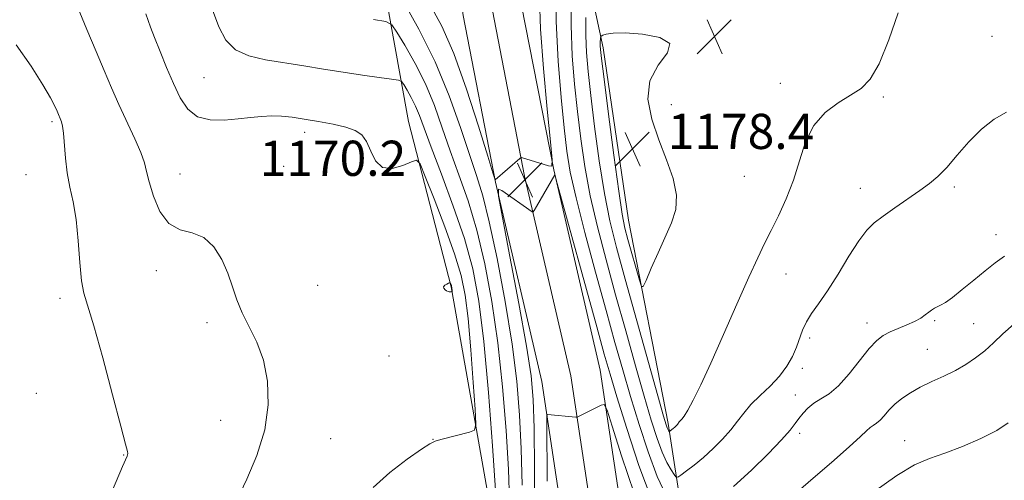
# Model space of a CAD drawing. Extents: x 2184800 to 2187700, y 284800 to 287700.
# Drawn here: x 2186178 to 2186402, y 286742 to 286847 of the extents above; entities that cross this region are included whole.
import ezdxf

# ---------------------------------------------------------------- set-up
doc = ezdxf.new("R2010")
doc.units = 0
doc.header["$MEASUREMENT"] = 0
for name, color, linetype, lineweight in [('BREAKLINE DTM HARD', 7, 'Continuous', 0), ('CONTOUR INDEX', 41, 'Continuous', 13), ('CONTOUR INTERMEDIATE', 44, 'Continuous', 0), ('SPOT ELEVATION', 7, 'Continuous', 0), ('SPOT ELEVATION DTM', 2, 'Continuous', 13)]:
    doc.layers.add(name, color=color, linetype=linetype, lineweight=lineweight)
doc.styles.add('Style-WORKING', font='WORKING.shx')

# ---------------------------------------------------------------- blocks, each defined once
blk = doc.blocks.new('SPOT')
at = {"layer": 'SPOT ELEVATION'}
for p, q in [((-3.91, -3.91), (3.82, 3.81)), ((-1.65, 3.77), (1.72, -3.93))]:
    blk.add_line(p, q, dxfattribs=at)

msp = doc.modelspace()

# ---------------------------------------------------------------- linework, layer by layer
at = {"layer": 'BREAKLINE DTM HARD'}
for points in [[(2186412.73, 286524.27, 1140.13), (2186370.26, 286537.3, 1147.03), (2186337.97, 286552.76, 1151.82), (2186316.64, 286572.22, 1155.82), (2186303.84, 286605.08, 1161.63), (2186295.72, 286642.69, 1167.59), (2186291.49, 286684.25, 1171.75), (2186285.66, 286730.51, 1176.54), (2186275.83, 286786.16, 1180.07), (2186266.14, 286823.75, 1177.4), (2186259.6, 286859.8, 1171.99), (2186257.97, 286868.42, 1169.79), (2186252.22, 286903.69, 1167.83), (2186236.99, 286947.53, 1165.87), (2186224.87, 286994.53, 1161.47), (2186211.99, 287038.38, 1156.29), (2186191.29, 287079.82, 1151.03), (2186157.16, 287132.14, 1139.19)], [(2186237.03, 287066.7, 1143.74), (2186252.49, 287030.83, 1148.21), (2186267.93, 286986.36, 1152.37), (2186278.63, 286936.42, 1157.79), (2186285.23, 286895.44, 1162.42), (2186291.83, 286850.09, 1167.99), (2186299.11, 286812.75, 1170.03), (2186309.68, 286767.18, 1168.77), (2186317.92, 286712.36, 1163.12), (2186334.65, 286645.99, 1153.55), (2186356.23, 286601.34, 1146.56), (2186374.57, 286581.12, 1142.4), (2186393.94, 286570.87, 1138.95), (2186426.16, 286554.66, 1134.01), (2186456.71, 286539.28, 1130.08), (2186503.02, 286519.27, 1126.08), (2186551.45, 286497.46, 1121.3), (2186602.5, 286466.86, 1116.82), (2186645.49, 286435.51, 1112.74), (2186682.11, 286405.71, 1108.35), (2186717.04, 286373.63, 1105.68), (2186766.83, 286326.9, 1100.89), (2186805.61, 286291.03, 1098.77)], [(2186231.02, 287063.58, 1143.94), (2186246.19, 287028.38, 1148.41), (2186261.42, 286984.54, 1152.57), (2186271.99, 286935.18, 1157.99), (2186278.56, 286894.42, 1162.62), (2186285.17, 286848.96, 1168.19), (2186292.51, 286811.34, 1170.23), (2186303.04, 286765.91, 1168.97), (2186311.29, 286711.03, 1163.32), (2186328.27, 286643.67, 1153.75), (2186350.58, 286597.53, 1146.76), (2186370.36, 286575.71, 1142.6), (2186390.84, 286564.87, 1139.15), (2186423.13, 286548.63, 1134.21), (2186453.85, 286533.16, 1130.28), (2186500.3, 286513.09, 1126.28), (2186548.32, 286491.47, 1121.5), (2186598.77, 286461.23, 1117.02), (2186641.37, 286430.16, 1112.94), (2186677.69, 286400.6, 1108.55), (2186712.45, 286368.68, 1105.88), (2186762.23, 286321.96, 1101.09), (2186800.95, 286286.15, 1098.97)], [(2186225.01, 287060.46, 1143.74), (2186239.89, 287025.93, 1148.21), (2186254.91, 286982.72, 1152.37), (2186265.35, 286933.94, 1157.79), (2186271.89, 286893.4, 1162.42), (2186278.51, 286847.83, 1167.99), (2186285.91, 286809.93, 1170.03), (2186296.4, 286764.64, 1168.77), (2186304.66, 286709.7, 1163.12), (2186321.89, 286641.35, 1153.55), (2186344.93, 286593.72, 1146.56), (2186366.15, 286570.3, 1142.4), (2186387.74, 286558.87, 1138.95), (2186420.1, 286542.6, 1134.01), (2186450.99, 286527.04, 1130.08), (2186497.58, 286506.91, 1126.08), (2186545.19, 286485.48, 1121.3), (2186595.04, 286455.6, 1116.82), (2186637.25, 286424.81, 1112.74), (2186673.27, 286395.49, 1108.35), (2186707.86, 286363.73, 1105.68), (2186757.63, 286317.02, 1100.89), (2186796.29, 286281.27, 1098.77), (2186843.74, 286234.5, 1096.11)], [(2186286.71, 286960.4, 1155.16), (2186294.08, 286918.08, 1163.79), (2186302.22, 286878.12, 1172.74), (2186310.35, 286840.51, 1178.39), (2186316.13, 286801.31, 1178.86), (2186325.1, 286755.08, 1176.35), (2186331.68, 286712.75, 1168.34), (2186336.67, 286675.12, 1163.56), (2186349.51, 286636.76, 1157.51), (2186363.06, 286607.83, 1151.08), (2186378.1, 286589.89, 1146.29), (2186408.04, 286572.84, 1139.62), (2186438.77, 286556.59, 1135.07), (2186474.97, 286542.73, 1129.81)]]:
    msp.add_polyline3d(points, dxfattribs=at)
at = {"layer": 'CONTOUR INDEX', "flags": 128}
for points, elevation in [([(2186295.904, 286851.805), (2186296.144, 286844.701), (2186296.803, 286835.759), (2186297.655, 286826.54), (2186298.404, 286819.122), (2186298.785, 286815.037), (2186298.657, 286813.615), (2186297.909, 286813.636), (2186291.809, 286815.538), (2186291.684, 286815.538), (2186291.401, 286815.332), (2186285.817, 286810.501), (2186285.745, 286810.69), (2186285.311, 286812.078), (2186284.146, 286815.854), (2186282.018, 286822.681), (2186279.269, 286831.113), (2186276.38, 286839.18), (2186273.708, 286845.383), (2186271.115, 286850.124)], 1170), ([(2186225.48, 286734.271), (2186229.353, 286742.382), (2186231.641, 286747.829), (2186233.418, 286753.626), (2186234.214, 286759.337), (2186234.065, 286764.699), (2186233.136, 286769.495), (2186231.626, 286773.576), (2186229.88, 286777.085), (2186228.279, 286780.234), (2186227.089, 286783.221), (2186226.119, 286786.181), (2186225.063, 286789.234), (2186223.663, 286792.396), (2186221.848, 286795.271), (2186219.597, 286797.357), (2186216.946, 286798.403), (2186214.179, 286799.143), (2186211.638, 286800.559), (2186209.604, 286803.312), (2186208.108, 286806.784), (2186207.119, 286810.034), (2186206.545, 286812.405), (2186206.054, 286814.363), (2186205.251, 286816.653), (2186203.862, 286819.822), (2186200.236, 286827.585), (2186198.549, 286831.41), (2186196.901, 286835.32), (2186195.083, 286839.68), (2186192.981, 286844.682), (2186190.85, 286849.839)], 1180), ([(2186294.796, 286733.523), (2186294.751, 286744.793), (2186294.647, 286754.05), (2186294.458, 286760.493), (2186293.97, 286765.894), (2186292.917, 286772.67), (2186291.175, 286782.366), (2186289.176, 286793.038), (2186287.493, 286801.873), (2186286.598, 286806.754), (2186286.553, 286808.353), (2186287.32, 286808.04), (2186294.214, 286803.203), (2186294.397, 286803.145), (2186294.661, 286803.467), (2186295.23, 286804.443), (2186299.338, 286811.625), (2186299.423, 286811.404), (2186299.909, 286809.672), (2186308.901, 286777.041), (2186310.622, 286770.837), (2186311.935, 286766.258), (2186313.475, 286761.13), (2186315.717, 286753.901), (2186318.505, 286745.506), (2186321.519, 286737.507)], 1170), ([(2186275.604, 286785.001), (2186275.773, 286785.008), (2186276.008, 286785.058), (2186276.02, 286785.104), (2186275.937, 286786.096), (2186275.906, 286786.248), (2186275.856, 286786.413), (2186275.63, 286787.009), (2186275.579, 286787.099), (2186275.476, 286787.093), (2186275.233, 286786.986), (2186274.809, 286786.778), (2186274.358, 286786.492), (2186274.082, 286786.16), (2186274.126, 286785.812), (2186274.402, 286785.49), (2186274.768, 286785.238), (2186275.102, 286785.087), (2186275.381, 286785.019), (2186275.604, 286785.001)], 1180), ([(2186353.443, 286738.618), (2186357.597, 286742.213), (2186362.258, 286746.228), (2186366.296, 286749.749), (2186368.866, 286752.081), (2186370.263, 286753.409), (2186371.066, 286754.135), (2186371.768, 286754.63), (2186372.501, 286755.122), (2186373.306, 286755.808), (2186374.228, 286756.824), (2186375.325, 286758.083), (2186376.654, 286759.438), (2186378.268, 286760.771), (2186380.196, 286762.066), (2186382.461, 286763.337), (2186385.047, 286764.595), (2186387.775, 286765.861), (2186390.429, 286767.159), (2186392.84, 286768.516), (2186395.036, 286769.982), (2186397.093, 286771.612), (2186399.107, 286773.447), (2186401.257, 286775.466), (2186403.742, 286777.634)], 1170)]:
    msp.add_lwpolyline(points, dxfattribs=dict(at, elevation=elevation))
at = {"layer": 'CONTOUR INTERMEDIATE', "flags": 128}
for points, elevation in [([(2186299.725, 286855.393), (2186299.707, 286846.438), (2186300.108, 286837.485), (2186300.776, 286829.217), (2186301.485, 286822.293)], 1172), ([(2186303.192, 286853.115), (2186303.102, 286845.647), (2186303.342, 286838.672), (2186303.85, 286832.195), (2186304.514, 286825.982)], 1174), ([(2186291.917, 286741.069), (2186291.725, 286749.345), (2186291.369, 286756.991), (2186290.729, 286764.669), (2186289.658, 286773.147), (2186288.089, 286782.82), (2186286.258, 286792.572), (2186284.479, 286800.913), (2186282.967, 286806.859), (2186281.546, 286811.447), (2186279.945, 286816.222), (2186277.923, 286822.364), (2186275.368, 286829.595), (2186272.199, 286837.272), (2186268.472, 286844.732), (2186264.789, 286851.24)], 1172), ([(2186258.052, 286740.503), (2186261.89, 286743.965), (2186265.836, 286746.98), (2186269.042, 286749.214), (2186270.948, 286750.469), (2186272.136, 286751.067), (2186273.47, 286751.459), (2186279.987, 286753.12), (2186281.106, 286753.583), (2186281.436, 286754.929), (2186281.262, 286758.309), (2186280.832, 286764.385), (2186280.266, 286771.851), (2186279.649, 286778.91), (2186279.001, 286784.28), (2186278.083, 286788.751), (2186276.591, 286793.627), (2186274.38, 286799.752), (2186271.939, 286806.12), (2186269.916, 286811.262), (2186268.734, 286814.079), (2186267.918, 286814.94), (2186266.771, 286814.583), (2186264.809, 286813.734), (2186262.422, 286813.075), (2186260.214, 286813.274), (2186258.638, 286814.759), (2186257.535, 286816.987), (2186256.591, 286819.175), (2186255.504, 286820.715), (2186254.013, 286821.708), (2186251.869, 286822.431), (2186248.947, 286823.108), (2186245.621, 286823.742), (2186242.392, 286824.284), (2186239.639, 286824.688), (2186237.253, 286824.935), (2186235.009, 286825.01), (2186232.697, 286824.908), (2186230.184, 286824.671), (2186227.358, 286824.35), (2186224.189, 286824.05), (2186220.986, 286824.088), (2186218.139, 286824.835), (2186215.931, 286826.563), (2186214.193, 286829.155), (2186212.649, 286832.395), (2186211.091, 286836.028), (2186209.609, 286839.646), (2186208.361, 286842.799), (2186207.462, 286845.159), (2186206.365, 286848.182)], 1178), ([(2186285.882, 286739.935), (2186285.194, 286749.974), (2186284.268, 286762.105), (2186283.213, 286773.719), (2186282.082, 286782.864), (2186280.692, 286790.219), (2186278.8, 286797.12), (2186276.295, 286804.513), (2186273.595, 286811.787), (2186271.246, 286817.938), (2186268.589, 286825.122), (2186267.711, 286827.256), (2186266.745, 286829.19), (2186265.79, 286830.877), (2186265.036, 286832.121), (2186264.541, 286832.806), (2186263.823, 286833.129), (2186262.268, 286833.369), (2186259.438, 286833.749), (2186255.615, 286834.284), (2186251.261, 286834.934), (2186246.771, 286835.658), (2186242.28, 286836.401), (2186233.613, 286837.772), (2186229.807, 286838.651), (2186226.741, 286840.05), (2186224.585, 286842.23), (2186223.001, 286845.251), (2186221.52, 286849.126)], 1176), ([(2186306.453, 286847.373), (2186306.404, 286843.307), (2186306.548, 286839.401), (2186306.921, 286835.115), (2186307.543, 286829.67)], 1176), ([(2186307.543, 286829.67), (2186308.419, 286822.615), (2186309.482, 286814.794), (2186310.651, 286807.379), (2186311.895, 286801.116), (2186313.391, 286795.066), (2186315.369, 286787.866), (2186322.794, 286761.357), (2186324.089, 286756.776), (2186324.675, 286754.772), (2186324.903, 286754.111), (2186325.064, 286753.762), (2186325.308, 286753.35), (2186325.369, 286753.27), (2186325.428, 286753.266), (2186325.534, 286753.334), (2186325.99, 286753.672), (2186326.299, 286753.927), (2186326.627, 286754.227), (2186326.946, 286754.548), (2186327.228, 286754.864), (2186327.666, 286755.434), (2186327.909, 286755.719), (2186328.244, 286756.076), (2186328.771, 286756.765), (2186329.598, 286758.093), (2186330.831, 286760.362), (2186332.56, 286763.848), (2186334.866, 286768.819), (2186337.737, 286775.288), (2186340.773, 286782.231), (2186343.476, 286788.366), (2186345.493, 286792.777), (2186347.057, 286795.998), (2186348.544, 286798.931), (2186350.232, 286802.304), (2186351.997, 286806.164), (2186353.617, 286810.388), (2186354.976, 286814.807), (2186356.379, 286819.083), (2186358.238, 286822.834), (2186360.816, 286825.776), (2186363.774, 286828.008), (2186366.623, 286829.73), (2186369.006, 286831.252), (2186371.078, 286833.339), (2186373.126, 286836.865), (2186375.332, 286842.295), (2186377.461, 286848.442)], 1176), ([(2186289.087, 286737.482), (2186288.803, 286744.64), (2186288.282, 286753.482), (2186287.498, 286763.387), (2186286.436, 286773.433), (2186285.086, 286782.842), (2186283.475, 286791.395), (2186281.639, 286799.016), (2186279.631, 286805.686), (2186277.571, 286811.617), (2186275.596, 286817.08), (2186273.785, 286822.306), (2186271.978, 286827.359), (2186269.955, 286832.264), (2186267.609, 286836.961), (2186265.289, 286841.058), (2186263.46, 286844.08), (2186262.31, 286845.736), (2186260.937, 286846.472), (2186258.163, 286846.921)], 1174), ([(2186310.572, 286833.359), (2186311.574, 286825.419), (2186312.776, 286816.089), (2186313.883, 286807.885), (2186314.682, 286802.646), (2186315.313, 286799.504), (2186315.999, 286796.916), (2186318.6, 286787.625), (2186319.059, 286786.188), (2186319.454, 286786.187), (2186320.124, 286787.619), (2186321.308, 286790.371), (2186322.844, 286793.886), (2186325.918, 286800.703), (2186326.885, 286803.734), (2186327.064, 286806.989), (2186326.265, 286810.774), (2186324.779, 286815.024), (2186323.013, 286819.584), (2186321.409, 286824.275), (2186320.525, 286828.84), (2186320.952, 286832.998), (2186322.892, 286836.516), (2186324.989, 286839.333), (2186325.499, 286841.434), (2186323.244, 286842.826), (2186319.304, 286843.61), (2186315.324, 286843.907), (2186312.606, 286843.85), (2186311.075, 286843.601), (2186310.31, 286843.33), (2186309.942, 286843.159), (2186309.802, 286843.004), (2186309.767, 286842.733), (2186309.714, 286841.63), (2186309.706, 286840.966), (2186309.755, 286840.13), (2186309.992, 286838.035), (2186310.572, 286833.359)], 1178), ([(2186194.29, 286729.128), (2186201.093, 286745.267), (2186202.141, 286747.669), (2186202.251, 286747.977), (2186202.295, 286748.255), (2186202.209, 286748.71), (2186201.761, 286750.364), (2186200.677, 286754.44), (2186198.821, 286761.564), (2186196.606, 286769.969), (2186194.582, 286777.29), (2186192.302, 286784.677), (2186191.767, 286787.518), (2186191.379, 286791.654), (2186191.004, 286796.599), (2186190.519, 286801.429), (2186189.852, 286805.443), (2186189.121, 286808.844), (2186188.496, 286812.063), (2186188.099, 286815.387), (2186187.685, 286821.072), (2186187.474, 286822.707), (2186187.235, 286823.642), (2186186.2, 286826.085), (2186185.679, 286827.253), (2186184.71, 286829.131), (2186182.99, 286832.096), (2186180.322, 286836.322), (2186176.936, 286841.18)], 1182), ([(2186304.514, 286825.982), (2186305.263, 286819.811), (2186306.188, 286813.499), (2186307.42, 286806.872), (2186309.051, 286799.79), (2186311.012, 286792.259), (2186313.196, 286784.32), (2186315.483, 286776.119), (2186317.707, 286768.217), (2186319.688, 286761.281), (2186321.299, 286755.818), (2186322.618, 286751.684), (2186323.775, 286748.577), (2186324.859, 286746.233), (2186325.802, 286744.55), (2186326.496, 286743.466), (2186326.909, 286742.926), (2186327.303, 286742.898), (2186328.017, 286743.36), (2186329.304, 286744.283), (2186331.073, 286745.625), (2186333.148, 286747.338), (2186335.353, 286749.352), (2186337.496, 286751.51), (2186339.385, 286753.632), (2186340.915, 286755.59), (2186342.33, 286757.46), (2186343.963, 286759.368), (2186346.031, 286761.415), (2186348.299, 286763.581), (2186350.42, 286765.823), (2186352.116, 286768.091), (2186353.395, 286770.323), (2186354.337, 286772.455), (2186355.709, 286776.324), (2186356.549, 286778.161), (2186357.747, 286780.06), (2186359.348, 286782.314), (2186361.366, 286785.263), (2186363.754, 286789.059), (2186366.238, 286793.101), (2186368.481, 286796.6), (2186370.282, 286798.999), (2186371.967, 286800.67), (2186373.993, 286802.22), (2186376.66, 286804.101), (2186382.383, 286808.071), (2186384.585, 286809.666), (2186386.477, 286811.258), (2186388.455, 286813.292), (2186390.821, 286816.046), (2186393.516, 286819.135), (2186396.384, 286822.006), (2186399.277, 286824.231), (2186402.064, 286825.873)], 1174), ([(2186301.485, 286822.293), (2186302.108, 286817.008), (2186302.894, 286812.204), (2186304.189, 286806.365), (2186306.206, 286798.463), (2186308.632, 286789.452), (2186311.023, 286780.774), (2186313.045, 286773.505), (2186314.82, 286767.241), (2186316.581, 286761.206), (2186318.508, 286754.859), (2186320.561, 286748.595), (2186322.647, 286743.042), (2186324.653, 286738.703)], 1172), ([(2186339.998, 286740.748), (2186344.055, 286744.437), (2186347.856, 286748.153), (2186350.901, 286751.326), (2186352.854, 286753.546), (2186354.022, 286755.05), (2186354.872, 286756.236), (2186355.802, 286757.421), (2186356.918, 286758.597), (2186358.254, 286759.674), (2186359.842, 286760.646), (2186361.704, 286761.84), (2186363.858, 286763.668), (2186366.27, 286766.357), (2186370.868, 286772.094), (2186372.576, 286773.93), (2186374.045, 286775.083), (2186375.594, 286775.907), (2186377.439, 286776.696), (2186379.394, 286777.493), (2186381.169, 286778.282), (2186382.545, 286779.046), (2186383.571, 286779.752), (2186384.366, 286780.368), (2186385.04, 286780.872), (2186385.669, 286781.284), (2186386.32, 286781.637), (2186387.086, 286782.005), (2186388.16, 286782.615), (2186389.757, 286783.737), (2186391.996, 286785.526), (2186394.599, 286787.684), (2186397.194, 286789.803), (2186399.492, 286791.581), (2186401.564, 286793.154)], 1172), ([(2186297.607, 286741.999), (2186297.543, 286755.182), (2186297.575, 286756.902), (2186297.689, 286757.138), (2186304.169, 286756.52), (2186304.472, 286756.518), (2186304.632, 286756.579), (2186309.92, 286759.263), (2186310.602, 286759.382), (2186311.253, 286758.132), (2186312.431, 286754.444), (2186314.543, 286747.718), (2186317.396, 286739.253)], 1168), ([(2186371.912, 286739.515), (2186377.094, 286743.283), (2186381.165, 286745.681), (2186384.568, 286747.127), (2186388.04, 286748.331), (2186392.079, 286749.851), (2186396.24, 286751.633), (2186399.841, 286753.471), (2186402.451, 286755.263)], 1168)]:
    msp.add_lwpolyline(points, dxfattribs=dict(at, elevation=elevation))
at = {"layer": 'SPOT ELEVATION DTM'}
for p in [(2186398.78, 286843.11, 1175.91), (2186219.62, 286833.73, 1176.94), (2186350.66, 286832.45, 1176.7), (2186374.02, 286829.33, 1175.73), (2186325.85, 286827.54, 1177.61), (2186185.08, 286823.72, 1182.29), (2186242.46, 286821.31, 1178.5), (2186237.72, 286813.57, 1179.23), (2186179.11, 286811.65, 1182.98), (2186214.19, 286811.81, 1179.15), (2186342.46, 286811.24, 1177.06), (2186368.86, 286808.51, 1174.67), (2186390.19, 286808.85, 1173.69), (2186399.66, 286797.97, 1172.75), (2186208.74, 286789.83, 1180.51), (2186351.92, 286789.03, 1175.28), (2186245.42, 286786.51, 1179.15), (2186186.84, 286783.56, 1182.41), (2186220.32, 286778.03, 1180.34), (2186370.35, 286777.89, 1172.6), (2186385.71, 286778.46, 1171.8), (2186394.57, 286777.79, 1170.73), (2186357.32, 286774.48, 1173.57), (2186384.06, 286771.93, 1170.83), (2186261.7, 286770.4, 1179.06), (2186355.6, 286767.6, 1173.6), (2186181.49, 286761.93, 1183.08), (2186354.04, 286761.56, 1172.58), (2186223.37, 286755.77, 1180.8), (2186248.4, 286751.6, 1179.09), (2186271.67, 286751.51, 1178.03), (2186355.01, 286752.83, 1171.65), (2186378.88, 286751.17, 1168.82), (2186201.38, 286747.92, 1182.06)]:
    msp.add_point(p, dxfattribs=at)

# ---------------------------------------------------------------- block references
at = {"layer": 'SPOT ELEVATION'}
for p in [(2186335.66, 286843.05, 1177.9), (2186317.034, 286817.49, 1178.44), (2186292.564, 286810.499, 1170.203)]:
    msp.add_blockref('SPOT', p, dxfattribs=at)

# ---------------------------------------------------------------- texts
at = {"layer": 'SPOT ELEVATION', "style": 'Style-WORKING'}
for s, p in [('1178.4', (2186325.034, 286817.49, 1178.44)), ('1170.2', (2186232.265, 286811.373, 1170.203))]:
    msp.add_text(s, height=8, dxfattribs=at).set_placement(p)

doc.saveas('drawing.dxf')
